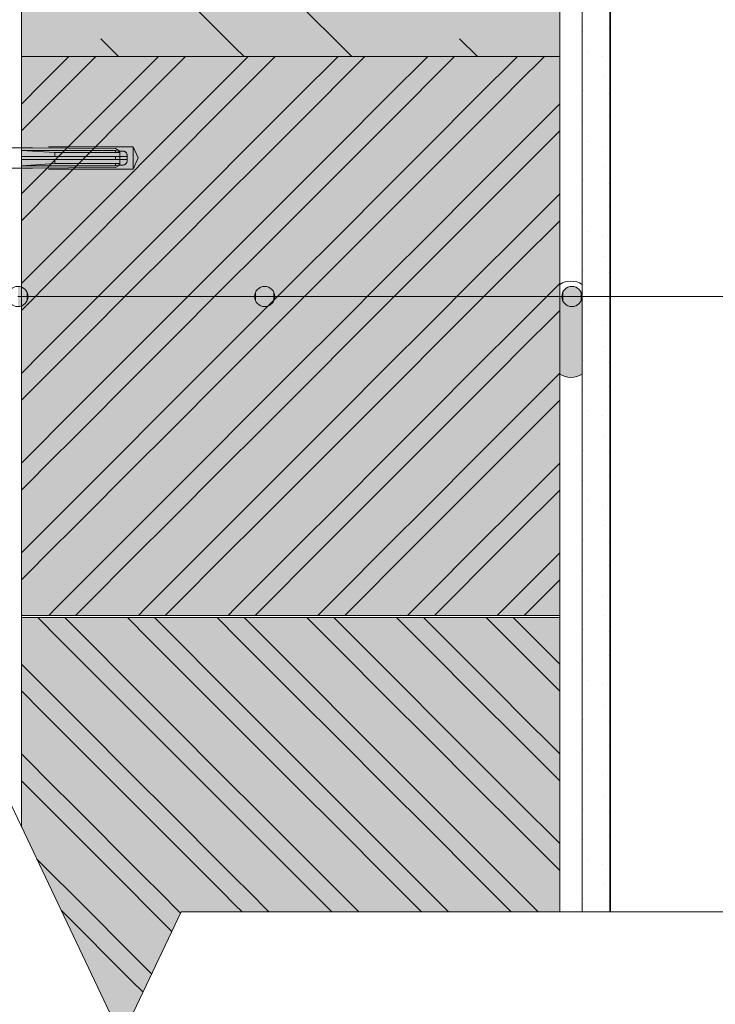
# Model space of a CAD drawing. Units: metres. Extents: x 0.014 to 0.288, y 0.004 to 0.194.
# Drawn here: x 0.166 to 0.197, y 0.026 to 0.07 of the extents above; entities that cross this region are included whole.
import ezdxf

# ---------------------------------------------------------------- set-up
doc = ezdxf.new("R2010")
doc.units = ezdxf.units.M
doc.linetypes.add('Carkovana', pattern=[0.21, 0.15, -0.06])
for name, color, linetype, lineweight in [('Doplňky', 7, 'Continuous', 25), ('Fasáda', 7, 'Continuous', 25), ('Nosná konstrukce', 7, 'Continuous', 25), ('Obrysy', 7, 'Continuous', 35), ('Podbarvení', 7, 'Continuous', 25), ('Popisky', 7, 'Continuous', 25), ('ZDIVO_TENKÁ', 7, 'Continuous', 18)]:
    doc.layers.add(name, color=color, linetype=linetype, lineweight=lineweight)

msp = doc.modelspace()

# ---------------------------------------------------------------- hatches: boundary and pattern name
at = {"layer": 'Podbarvení', "linetype": 'Continuous', "lineweight": 13}
for points in [[(0.1661286010742188, 0.08868218994140625), (0.1661286010742188, 0.06868218994140625), (0.1901307373046875, 0.06868218994140625), (0.1901307373046875, 0.08868218994140625)], [(0.1902872314453125, 0.0544481201171875), (0.1904559326171875, 0.05439923095703125), (0.1906307373046875, 0.0543826904296875), (0.1908056030273438, 0.05439923095703125), (0.1909741821289063, 0.0544481201171875), (0.1911307373046875, 0.05452777099609375), (0.1911307373046875, 0.05798809814453125), (0.1901307373046875, 0.05798809814453125), (0.1901307373046875, 0.05452777099609375)]]:
    msp.add_hatch(color=9, dxfattribs=at).paths.add_polyline_path(points)
at = {"layer": 'Podbarvení', "linetype": 'Continuous', "lineweight": 13, "true_color": 0xe0ffff}
for points in [[(0.1661286010742188, 0.0437822265625), (0.1901307373046875, 0.0437822265625), (0.1901307373046875, 0.06868218994140625), (0.1661286010742188, 0.06868218994140625)], [(0.1661286010742188, 0.03437469482421875), (0.17059765625, 0.0249832763671875), (0.1732571411132812, 0.03057196044921875), (0.1901307373046875, 0.03057196044921875), (0.1901307373046875, 0.04368218994140625), (0.1661286010742188, 0.04368218994140625)]]:
    msp.add_hatch(color=7, dxfattribs=at).paths.add_polyline_path(points)
at = {"layer": 'Popisky', "linetype": 'Continuous', "lineweight": 13, "true_color": 0x737373}
for points in [[(0.165975341796875, 0.05843817138671875), (0.165975341796875, 0.0575380859375), (0.1662003173828125, 0.05760113525390625)], [(0.165975341796875, 0.05843817138671875), (0.1662003173828125, 0.05760113525390625), (0.1662003173828125, 0.05837506103515625)], [(0.1662003173828125, 0.05837506103515625), (0.1662003173828125, 0.05760113525390625), (0.1663623046875, 0.05776312255859375)], [(0.1662003173828125, 0.05837506103515625), (0.1663623046875, 0.05776312255859375), (0.1663623046875, 0.05821307373046875)], [(0.1765883178710937, 0.05821307373046875), (0.1767503662109375, 0.05760113525390625), (0.1767503662109375, 0.05837506103515625)], [(0.1767503662109375, 0.05837506103515625), (0.176975341796875, 0.0575380859375), (0.176975341796875, 0.05843817138671875)], [(0.1767503662109375, 0.05837506103515625), (0.1767503662109375, 0.05760113525390625), (0.176975341796875, 0.0575380859375)], [(0.176975341796875, 0.05843817138671875), (0.176975341796875, 0.0575380859375), (0.1772003173828125, 0.05760113525390625)], [(0.176975341796875, 0.05843817138671875), (0.1772003173828125, 0.05760113525390625), (0.1772003173828125, 0.05837506103515625)], [(0.1772003173828125, 0.05837506103515625), (0.1772003173828125, 0.05760113525390625), (0.1773623046875, 0.05776312255859375)], [(0.1772003173828125, 0.05837506103515625), (0.1773623046875, 0.05776312255859375), (0.1773623046875, 0.05821307373046875)], [(0.190288330078125, 0.05821307373046875), (0.1904503173828125, 0.05760113525390625), (0.1904503173828125, 0.05837506103515625)], [(0.1904503173828125, 0.05837506103515625), (0.19067529296875, 0.0575380859375), (0.19067529296875, 0.05843817138671875)], [(0.1904503173828125, 0.05837506103515625), (0.1904503173828125, 0.05760113525390625), (0.19067529296875, 0.0575380859375)], [(0.19067529296875, 0.05843817138671875), (0.19067529296875, 0.0575380859375), (0.1909002685546875, 0.05760113525390625)], [(0.19067529296875, 0.05843817138671875), (0.1909002685546875, 0.05760113525390625), (0.1909002685546875, 0.05837506103515625)], [(0.1909002685546875, 0.05837506103515625), (0.1909002685546875, 0.05760113525390625), (0.191062255859375, 0.05776312255859375)], [(0.1909002685546875, 0.05837506103515625), (0.191062255859375, 0.05776312255859375), (0.191062255859375, 0.05821307373046875)], [(0.1663623046875, 0.05821307373046875), (0.1663623046875, 0.05776312255859375), (0.16642529296875, 0.05798809814453125)], [(0.1765883178710937, 0.05776312255859375), (0.1765883178710937, 0.05821307373046875), (0.1765252685546875, 0.05798809814453125)], [(0.1765883178710937, 0.05821307373046875), (0.1765883178710937, 0.05776312255859375), (0.1767503662109375, 0.05760113525390625)], [(0.1773623046875, 0.05821307373046875), (0.1773623046875, 0.05776312255859375), (0.17742529296875, 0.05798809814453125)], [(0.190288330078125, 0.05776312255859375), (0.190288330078125, 0.05821307373046875), (0.190225341796875, 0.05798809814453125)], [(0.190288330078125, 0.05821307373046875), (0.190288330078125, 0.05776312255859375), (0.1904503173828125, 0.05760113525390625)], [(0.191062255859375, 0.05821307373046875), (0.191062255859375, 0.05776312255859375), (0.1911253662109375, 0.05798809814453125)]]:
    msp.add_hatch(color=8, dxfattribs=at).paths.add_polyline_path(points)

# ---------------------------------------------------------------- linework, layer by layer
at = {"layer": 'Doplňky', "color": 0, "linetype": 'Continuous', "lineweight": 13}
msp.add_line((0.1911307373046875, 0.09852777099609375), (0.1911307373046875, 0.03057196044921875), dxfattribs=at)
at = {"layer": 'Doplňky', "color": 0, "linetype": 'Continuous', "lineweight": 25}
for p, q in [((0.1911603393554688, 0.06979608154296875), (0.1911603393554688, 0.06979608154296875)), ((0.1923283081054687, 0.06999212646484375), (0.1923283081054687, 0.06999212646484375)), ((0.191392333984375, 0.0688961181640625), (0.191392333984375, 0.0688961181640625)), ((0.1920523071289063, 0.06868804931640625), (0.1920523071289063, 0.06868804931640625)), ((0.1920883178710938, 0.06776812744140626), (0.1920883178710938, 0.06776812744140626)), ((0.1911763305664063, 0.0671441650390625), (0.1911763305664063, 0.0671441650390625)), ((0.1923082885742187, 0.0670401611328125), (0.1923082885742187, 0.0670401611328125)), ((0.1923283081054687, 0.06599212646484375), (0.1923283081054687, 0.06599212646484375)), ((0.1911603393554688, 0.06579608154296875), (0.1911603393554688, 0.06579608154296875)), ((0.191392333984375, 0.0648961181640625), (0.191392333984375, 0.0648961181640625)), ((0.1920523071289063, 0.06468804931640625), (0.1920523071289063, 0.06468804931640625)), ((0.1920883178710938, 0.06376812744140625), (0.1920883178710938, 0.06376812744140625)), ((0.1911763305664063, 0.0631441650390625), (0.1911763305664063, 0.0631441650390625)), ((0.1923082885742187, 0.0630401611328125), (0.1923082885742187, 0.0630401611328125)), ((0.1923283081054687, 0.06199212646484375), (0.1923283081054687, 0.06199212646484375)), ((0.1911603393554688, 0.06179608154296875), (0.1911603393554688, 0.06179608154296875)), ((0.191392333984375, 0.0608961181640625), (0.191392333984375, 0.0608961181640625)), ((0.1920523071289063, 0.06068804931640625), (0.1920523071289063, 0.06068804931640625)), ((0.1920883178710938, 0.05976812744140625), (0.1920883178710938, 0.05976812744140625)), ((0.1911763305664063, 0.0591441650390625), (0.1911763305664063, 0.0591441650390625)), ((0.1923082885742187, 0.0590401611328125), (0.1923082885742187, 0.0590401611328125)), ((0.1923283081054687, 0.05799212646484375), (0.1923283081054687, 0.05799212646484375)), ((0.1911603393554688, 0.05779608154296875), (0.1911603393554688, 0.05779608154296875)), ((0.191392333984375, 0.0568961181640625), (0.191392333984375, 0.0568961181640625)), ((0.1920523071289063, 0.05668804931640625), (0.1920523071289063, 0.05668804931640625)), ((0.1920883178710938, 0.05576812744140625), (0.1920883178710938, 0.05576812744140625)), ((0.1911763305664063, 0.0551441650390625), (0.1911763305664063, 0.0551441650390625)), ((0.1923082885742187, 0.0550401611328125), (0.1923082885742187, 0.0550401611328125)), ((0.1923283081054687, 0.05399212646484375), (0.1923283081054687, 0.05399212646484375)), ((0.1911603393554688, 0.05379608154296875), (0.1911603393554688, 0.05379608154296875)), ((0.191392333984375, 0.05289605712890625), (0.191392333984375, 0.05289605712890625)), ((0.1920523071289063, 0.05268804931640625), (0.1920523071289063, 0.05268804931640625)), ((0.1920883178710938, 0.05176812744140625), (0.1920883178710938, 0.05176812744140625)), ((0.1911763305664063, 0.0511441650390625), (0.1911763305664063, 0.0511441650390625)), ((0.1923082885742187, 0.0510401611328125), (0.1923082885742187, 0.0510401611328125)), ((0.1911603393554688, 0.04979608154296875), (0.1911603393554688, 0.04979608154296875)), ((0.1923283081054687, 0.04999212646484375), (0.1923283081054687, 0.04999212646484375)), ((0.191392333984375, 0.04889605712890625), (0.191392333984375, 0.04889605712890625)), ((0.1920523071289063, 0.04868804931640625), (0.1920523071289063, 0.04868804931640625)), ((0.1920883178710938, 0.04776812744140625), (0.1920883178710938, 0.04776812744140625)), ((0.1911763305664063, 0.0471441650390625), (0.1911763305664063, 0.0471441650390625)), ((0.1923082885742187, 0.0470401611328125), (0.1923082885742187, 0.0470401611328125)), ((0.1911603393554688, 0.04579608154296875), (0.1911603393554688, 0.04579608154296875)), ((0.1923283081054687, 0.04599212646484375), (0.1923283081054687, 0.04599212646484375)), ((0.191392333984375, 0.04489605712890625), (0.191392333984375, 0.04489605712890625)), ((0.1920523071289063, 0.04468804931640625), (0.1920523071289063, 0.04468804931640625)), ((0.1920883178710938, 0.04376812744140625), (0.1920883178710938, 0.04376812744140625)), ((0.1911763305664063, 0.0431441650390625), (0.1911763305664063, 0.0431441650390625)), ((0.1923082885742187, 0.0430401611328125), (0.1923082885742187, 0.0430401611328125)), ((0.1911603393554688, 0.04179608154296875), (0.1911603393554688, 0.04179608154296875)), ((0.1923283081054687, 0.04199212646484375), (0.1923283081054687, 0.04199212646484375)), ((0.191392333984375, 0.04089605712890625), (0.191392333984375, 0.04089605712890625)), ((0.1920523071289063, 0.04068804931640625), (0.1920523071289063, 0.04068804931640625)), ((0.1920883178710938, 0.03976812744140625), (0.1920883178710938, 0.03976812744140625)), ((0.1911763305664063, 0.0391441650390625), (0.1911763305664063, 0.0391441650390625)), ((0.1923082885742187, 0.0390401611328125), (0.1923082885742187, 0.0390401611328125)), ((0.1911603393554688, 0.03779608154296875), (0.1911603393554688, 0.03779608154296875)), ((0.1923283081054687, 0.03799212646484375), (0.1923283081054687, 0.03799212646484375)), ((0.191392333984375, 0.03689605712890625), (0.191392333984375, 0.03689605712890625)), ((0.1920523071289063, 0.03668804931640625), (0.1920523071289063, 0.03668804931640625)), ((0.1920883178710938, 0.03576812744140625), (0.1920883178710938, 0.03576812744140625)), ((0.1911763305664063, 0.0351441650390625), (0.1911763305664063, 0.0351441650390625)), ((0.1923082885742187, 0.0350401611328125), (0.1923082885742187, 0.0350401611328125)), ((0.1911603393554688, 0.03379608154296875), (0.1911603393554688, 0.03379608154296875)), ((0.1923283081054687, 0.03399212646484375), (0.1923283081054687, 0.03399212646484375)), ((0.191392333984375, 0.03289605712890625), (0.191392333984375, 0.03289605712890625)), ((0.1920523071289063, 0.03268804931640625), (0.1920523071289063, 0.03268804931640625)), ((0.1920883178710938, 0.03176812744140625), (0.1920883178710938, 0.03176812744140625)), ((0.1911763305664063, 0.0311441650390625), (0.1911763305664063, 0.0311441650390625)), ((0.1923082885742187, 0.0310401611328125), (0.1923082885742187, 0.0310401611328125))]:
    msp.add_line(p, q, dxfattribs=at)
at = {"layer": 'Fasáda', "color": 0, "linetype": 'Carkovana', "lineweight": 13}
for p, q in [((0.1397327880859375, 0.06462939453125), (0.1666282958984375, 0.0646044921875)), ((0.1661286010742188, 0.0646044921875), (0.1703238525390625, 0.0645771484375)), ((0.1661286010742188, 0.0637078857421875), (0.1661286010742188, 0.0646044921875)), ((0.1661286010742188, 0.06449896240234375), (0.1703238525390625, 0.06449896240234375)), ((0.1661286010742188, 0.06449896240234375), (0.1676185302734375, 0.06440057373046876)), ((0.1673382568359375, 0.064653076171875), (0.1711072387695313, 0.064653076171875)), ((0.1703238525390625, 0.0645771484375), (0.170515869140625, 0.06446630859375001)), ((0.1703238525390625, 0.06449896240234375), (0.170515869140625, 0.06443841552734375)), ((0.1703238525390625, 0.06440057373046876), (0.1703238525390625, 0.06449896240234375)), ((0.1711072387695313, 0.064653076171875), (0.1711072387695313, 0.06366638183593751)), ((0.1711072387695313, 0.064653076171875), (0.1713382568359375, 0.06415972900390625)), ((0.1661286010742188, 0.06422576904296876), (0.17084228515625, 0.06422576904296876)), ((0.1661286010742188, 0.06408660888671876), (0.17084228515625, 0.06408660888671876)), ((0.1676185302734375, 0.06440057373046876), (0.170515869140625, 0.06440057373046876)), ((0.1676185302734375, 0.06422576904296876), (0.1676185302734375, 0.06440057373046876)), ((0.1676185302734375, 0.06391192626953125), (0.1676185302734375, 0.06408660888671876)), ((0.1703238525390625, 0.06408660888671876), (0.1703238525390625, 0.06422576904296876)), ((0.170515869140625, 0.06446826171875), (0.1706502685546875, 0.06446826171875)), ((0.170515869140625, 0.0638460693359375), (0.170515869140625, 0.06446630859375001)), ((0.17084228515625, 0.0640362548828125), (0.17084228515625, 0.0642762451171875)), ((0.1711072387695313, 0.06366638183593751), (0.1713382568359375, 0.06415972900390625)), ((0.1397327880859375, 0.0636873779296875), (0.1666282958984375, 0.0637078857421875)), ((0.1661286010742188, 0.06381341552734375), (0.1676185302734375, 0.06391192626953125)), ((0.1661286010742188, 0.06381341552734375), (0.1703238525390625, 0.06381341552734375)), ((0.1661286010742188, 0.0637078857421875), (0.1703238525390625, 0.0637352294921875)), ((0.1673382568359375, 0.06366638183593751), (0.1711072387695313, 0.06366638183593751)), ((0.1676185302734375, 0.06391192626953125), (0.170515869140625, 0.06391192626953125)), ((0.1703238525390625, 0.06381341552734375), (0.1703238525390625, 0.06391192626953125)), ((0.1703238525390625, 0.06381341552734375), (0.170515869140625, 0.06387396240234375)), ((0.1703238525390625, 0.0637352294921875), (0.170515869140625, 0.0638460693359375)), ((0.170515869140625, 0.06384423828125001), (0.1706502685546875, 0.06384423828125001))]:
    msp.add_line(p, q, dxfattribs=at)
for centre, start, end in [((0.1706502685546875, 0.0642762451171875), 0, 90), ((0.1706502685546875, 0.0640362548828125), 270, 0)]:
    msp.add_arc(centre, 0.0001920000028610302, start, end, dxfattribs=at)
at = {"layer": 'Nosná konstrukce', "color": 0, "linetype": 'Continuous', "lineweight": 13}
for p, q in [((0.1756522827148438, 0.069088134765625), (0.1732523193359375, 0.0714881591796875)), ((0.1780523071289063, 0.0714881591796875), (0.1808582637743706, 0.06868218994140625)), ((0.1704583497209079, 0.06868218994140625), (0.1696683959960938, 0.06947216796875)), ((0.1864583497209079, 0.06868218994140625), (0.1856683959960937, 0.06947216796875)), ((0.1760582293608971, 0.06868218994140625), (0.1756522827148438, 0.069088134765625))]:
    msp.add_line(p, q, dxfattribs=at)
at = {"layer": 'Obrysy', "color": 0, "linetype": 'Continuous', "lineweight": 35}
msp.add_line((0.1923806762695313, 0.09852777099609375), (0.1923806762695313, 0.03057196044921875), dxfattribs=at)
at = {"layer": 'Podbarvení', "color": 0, "linetype": 'Continuous', "lineweight": 13}
for p, q in [((0.1676522827148438, 0.068088134765625), (0.168246337890625, 0.06868218994140625)), ((0.1694463500976562, 0.06868218994140624), (0.1682523193359375, 0.0674881591796875)), ((0.1716522827148438, 0.068088134765625), (0.172246337890625, 0.06868218994140625)), ((0.1734463500976562, 0.06868218994140624), (0.1722523193359375, 0.0674881591796875)), ((0.1756522827148438, 0.068088134765625), (0.176246337890625, 0.06868218994140625)), ((0.1774463500976562, 0.06868218994140624), (0.1762523193359375, 0.0674881591796875)), ((0.1796522827148438, 0.068088134765625), (0.180246337890625, 0.06868218994140625)), ((0.1814463500976562, 0.06868218994140624), (0.1802523193359375, 0.0674881591796875)), ((0.1836522827148438, 0.068088134765625), (0.184246337890625, 0.06868218994140625)), ((0.1854463500976562, 0.06868218994140624), (0.1842523193359375, 0.0674881591796875)), ((0.1876522827148437, 0.068088134765625), (0.188246337890625, 0.06868218994140625)), ((0.1894463500976562, 0.06868218994140624), (0.1882523193359375, 0.0674881591796875)), ((0.1670523071289063, 0.0674881591796875), (0.1676522827148438, 0.068088134765625)), ((0.1710523071289063, 0.0674881591796875), (0.1716522827148438, 0.068088134765625)), ((0.1750523071289063, 0.0674881591796875), (0.1756522827148438, 0.068088134765625)), ((0.1790523071289062, 0.0674881591796875), (0.1796522827148438, 0.068088134765625)), ((0.1830523071289062, 0.0674881591796875), (0.1836522827148438, 0.068088134765625)), ((0.1870523071289062, 0.0674881591796875), (0.1876522827148437, 0.068088134765625)), ((0.1661286010742188, 0.06656445312500002), (0.1670523071289063, 0.0674881591796875)), ((0.1676522827148438, 0.064088134765625), (0.1710523071289063, 0.0674881591796875)), ((0.1676522827148438, 0.06688812255859375), (0.1682523193359375, 0.0674881591796875)), ((0.1716522827148438, 0.064088134765625), (0.1750523071289063, 0.0674881591796875)), ((0.1716522827148438, 0.06688812255859375), (0.1722523193359375, 0.0674881591796875)), ((0.1756522827148438, 0.064088134765625), (0.1790523071289062, 0.0674881591796875)), ((0.1756522827148438, 0.06688812255859375), (0.1762523193359375, 0.0674881591796875)), ((0.1796522827148438, 0.064088134765625), (0.1830523071289062, 0.0674881591796875)), ((0.1796522827148438, 0.06688812255859375), (0.1802523193359375, 0.0674881591796875)), ((0.1836522827148438, 0.064088134765625), (0.1870523071289062, 0.0674881591796875)), ((0.1836522827148438, 0.06688812255859375), (0.1842523193359375, 0.0674881591796875)), ((0.1876522827148437, 0.06688812255859375), (0.1882523193359375, 0.0674881591796875)), ((0.1676522827148438, 0.06688812255859375), (0.1661286010742188, 0.06536444091796878)), ((0.1716522827148438, 0.06688812255859375), (0.1682523193359375, 0.0634881591796875)), ((0.1756522827148438, 0.06688812255859375), (0.1722523193359375, 0.0634881591796875)), ((0.1796522827148438, 0.06688812255859375), (0.1762523193359375, 0.0634881591796875)), ((0.1836522827148438, 0.06688812255859375), (0.1802523193359375, 0.0634881591796875)), ((0.1876522827148437, 0.06688812255859375), (0.1842523193359375, 0.0634881591796875)), ((0.1876522827148437, 0.064088134765625), (0.1901307373046875, 0.06656658935546873)), ((0.1901307373046875, 0.06536657714843754), (0.1882523193359375, 0.0634881591796875)), ((0.1670523071289063, 0.0634881591796875), (0.1676522827148438, 0.064088134765625)), ((0.1710523071289063, 0.0634881591796875), (0.1716522827148438, 0.064088134765625)), ((0.1750523071289063, 0.0634881591796875), (0.1756522827148438, 0.064088134765625)), ((0.1790523071289062, 0.0634881591796875), (0.1796522827148438, 0.064088134765625)), ((0.1830523071289062, 0.0634881591796875), (0.1836522827148438, 0.064088134765625)), ((0.1870523071289062, 0.0634881591796875), (0.1876522827148437, 0.064088134765625)), ((0.1661286010742188, 0.06256445312500002), (0.1670523071289063, 0.0634881591796875)), ((0.1676522827148438, 0.060088134765625), (0.1710523071289063, 0.0634881591796875)), ((0.1676522827148438, 0.06288812255859375), (0.1682523193359375, 0.0634881591796875)), ((0.1716522827148438, 0.060088134765625), (0.1750523071289063, 0.0634881591796875)), ((0.1716522827148438, 0.06288812255859375), (0.1722523193359375, 0.0634881591796875)), ((0.1756522827148438, 0.060088134765625), (0.1790523071289062, 0.0634881591796875)), ((0.1756522827148438, 0.06288812255859375), (0.1762523193359375, 0.0634881591796875)), ((0.1796522827148438, 0.060088134765625), (0.1830523071289062, 0.0634881591796875)), ((0.1796522827148438, 0.06288812255859375), (0.1802523193359375, 0.0634881591796875)), ((0.1836522827148438, 0.060088134765625), (0.1870523071289062, 0.0634881591796875)), ((0.1836522827148438, 0.06288812255859375), (0.1842523193359375, 0.0634881591796875)), ((0.1876522827148437, 0.06288812255859375), (0.1882523193359375, 0.0634881591796875)), ((0.1676522827148438, 0.06288812255859375), (0.1661286010742188, 0.06136444091796878)), ((0.1716522827148438, 0.06288812255859375), (0.1682523193359375, 0.0594881591796875)), ((0.1756522827148438, 0.06288812255859375), (0.1722523193359375, 0.0594881591796875)), ((0.1796522827148438, 0.06288812255859375), (0.1762523193359375, 0.0594881591796875)), ((0.1836522827148438, 0.06288812255859375), (0.1802523193359375, 0.0594881591796875)), ((0.1876522827148437, 0.06288812255859375), (0.1842523193359375, 0.0594881591796875)), ((0.1876522827148437, 0.060088134765625), (0.1901307373046875, 0.06256658935546874)), ((0.1901307373046875, 0.06136657714843753), (0.1882523193359375, 0.0594881591796875)), ((0.1670523071289063, 0.0594881591796875), (0.1676522827148438, 0.060088134765625)), ((0.1710523071289063, 0.0594881591796875), (0.1716522827148438, 0.060088134765625)), ((0.1750523071289063, 0.0594881591796875), (0.1756522827148438, 0.060088134765625)), ((0.1790523071289062, 0.0594881591796875), (0.1796522827148438, 0.060088134765625)), ((0.1830523071289062, 0.0594881591796875), (0.1836522827148438, 0.060088134765625)), ((0.1870523071289062, 0.0594881591796875), (0.1876522827148437, 0.060088134765625)), ((0.1661286010742188, 0.05856445312500001), (0.1670523071289063, 0.0594881591796875)), ((0.1676522827148438, 0.056088134765625), (0.1710523071289063, 0.0594881591796875)), ((0.1676522827148438, 0.05888812255859375), (0.1682523193359375, 0.0594881591796875)), ((0.1716522827148438, 0.056088134765625), (0.1750523071289063, 0.0594881591796875)), ((0.1716522827148438, 0.05888812255859375), (0.1722523193359375, 0.0594881591796875)), ((0.1756522827148438, 0.056088134765625), (0.1790523071289062, 0.0594881591796875)), ((0.1756522827148438, 0.05888812255859375), (0.1762523193359375, 0.0594881591796875)), ((0.1796522827148438, 0.056088134765625), (0.1830523071289062, 0.0594881591796875)), ((0.1796522827148438, 0.05888812255859375), (0.1802523193359375, 0.0594881591796875)), ((0.1836522827148438, 0.056088134765625), (0.1870523071289062, 0.0594881591796875)), ((0.1836522827148438, 0.05888812255859375), (0.1842523193359375, 0.0594881591796875)), ((0.1876522827148437, 0.05888812255859375), (0.1882523193359375, 0.0594881591796875)), ((0.1676522827148438, 0.05888812255859375), (0.1661286010742188, 0.05736444091796878)), ((0.1716522827148438, 0.05888812255859375), (0.1682523193359375, 0.0554881591796875)), ((0.1756522827148438, 0.05888812255859375), (0.1722523193359375, 0.0554881591796875)), ((0.1796522827148438, 0.05888812255859375), (0.1762523193359375, 0.0554881591796875)), ((0.1836522827148438, 0.05888812255859375), (0.1802523193359375, 0.0554881591796875)), ((0.1876522827148437, 0.05888812255859375), (0.1842523193359375, 0.0554881591796875)), ((0.1876522827148437, 0.056088134765625), (0.1901307373046875, 0.05856658935546875)), ((0.1901307373046875, 0.05736657714843753), (0.1882523193359375, 0.0554881591796875)), ((0.1670523071289063, 0.0554881591796875), (0.1676522827148438, 0.056088134765625)), ((0.1710523071289063, 0.0554881591796875), (0.1716522827148438, 0.056088134765625)), ((0.1750523071289063, 0.0554881591796875), (0.1756522827148438, 0.056088134765625)), ((0.1790523071289062, 0.0554881591796875), (0.1796522827148438, 0.056088134765625)), ((0.1830523071289062, 0.0554881591796875), (0.1836522827148438, 0.056088134765625)), ((0.1870523071289062, 0.0554881591796875), (0.1876522827148437, 0.056088134765625)), ((0.1661286010742188, 0.05456445312500002), (0.1670523071289063, 0.0554881591796875)), ((0.1676522827148438, 0.052088134765625), (0.1710523071289063, 0.0554881591796875)), ((0.1676522827148438, 0.05488812255859375), (0.1682523193359375, 0.0554881591796875)), ((0.1716522827148438, 0.052088134765625), (0.1750523071289063, 0.0554881591796875)), ((0.1716522827148438, 0.05488812255859375), (0.1722523193359375, 0.0554881591796875)), ((0.1756522827148438, 0.052088134765625), (0.1790523071289062, 0.0554881591796875)), ((0.1756522827148438, 0.05488812255859375), (0.1762523193359375, 0.0554881591796875)), ((0.1796522827148438, 0.052088134765625), (0.1830523071289062, 0.0554881591796875)), ((0.1796522827148438, 0.05488812255859375), (0.1802523193359375, 0.0554881591796875)), ((0.1836522827148438, 0.052088134765625), (0.1870523071289062, 0.0554881591796875)), ((0.1836522827148438, 0.05488812255859375), (0.1842523193359375, 0.0554881591796875)), ((0.1876522827148437, 0.05488812255859375), (0.1882523193359375, 0.0554881591796875)), ((0.1676522827148438, 0.05488812255859375), (0.1661286010742188, 0.05336444091796878)), ((0.1716522827148438, 0.05488812255859375), (0.1682523193359375, 0.0514881591796875)), ((0.1756522827148438, 0.05488812255859375), (0.1722523193359375, 0.0514881591796875)), ((0.1796522827148438, 0.05488812255859375), (0.1762523193359375, 0.0514881591796875)), ((0.1836522827148438, 0.05488812255859375), (0.1802523193359375, 0.0514881591796875)), ((0.1876522827148437, 0.05488812255859375), (0.1842523193359375, 0.0514881591796875)), ((0.1876522827148437, 0.052088134765625), (0.1901307373046875, 0.05456658935546875)), ((0.1901307373046875, 0.05336657714843753), (0.1882523193359375, 0.0514881591796875)), ((0.1670523071289063, 0.0514881591796875), (0.1676522827148438, 0.052088134765625)), ((0.1710523071289063, 0.0514881591796875), (0.1716522827148438, 0.052088134765625)), ((0.1750523071289063, 0.0514881591796875), (0.1756522827148438, 0.052088134765625)), ((0.1790523071289062, 0.0514881591796875), (0.1796522827148438, 0.052088134765625)), ((0.1830523071289062, 0.0514881591796875), (0.1836522827148438, 0.052088134765625)), ((0.1870523071289062, 0.0514881591796875), (0.1876522827148437, 0.052088134765625)), ((0.1661286010742188, 0.05056445312500001), (0.1670523071289063, 0.0514881591796875)), ((0.1676522827148438, 0.048088134765625), (0.1710523071289063, 0.0514881591796875)), ((0.1676522827148438, 0.05088812255859375), (0.1682523193359375, 0.0514881591796875)), ((0.1716522827148438, 0.048088134765625), (0.1750523071289063, 0.0514881591796875)), ((0.1716522827148438, 0.05088812255859375), (0.1722523193359375, 0.0514881591796875)), ((0.1756522827148438, 0.048088134765625), (0.1790523071289062, 0.0514881591796875)), ((0.1756522827148438, 0.05088812255859375), (0.1762523193359375, 0.0514881591796875)), ((0.1796522827148438, 0.048088134765625), (0.1830523071289062, 0.0514881591796875)), ((0.1796522827148438, 0.05088812255859375), (0.1802523193359375, 0.0514881591796875)), ((0.1836522827148438, 0.048088134765625), (0.1870523071289062, 0.0514881591796875)), ((0.1836522827148438, 0.05088812255859375), (0.1842523193359375, 0.0514881591796875)), ((0.1876522827148437, 0.05088812255859375), (0.1882523193359375, 0.0514881591796875)), ((0.1676522827148438, 0.05088812255859375), (0.1661286010742188, 0.04936444091796878)), ((0.1716522827148438, 0.05088812255859375), (0.1682523193359375, 0.0474881591796875)), ((0.1756522827148438, 0.05088812255859375), (0.1722523193359375, 0.0474881591796875)), ((0.1796522827148438, 0.05088812255859375), (0.1762523193359375, 0.0474881591796875)), ((0.1836522827148438, 0.05088812255859375), (0.1802523193359375, 0.0474881591796875)), ((0.1876522827148437, 0.05088812255859375), (0.1842523193359375, 0.0474881591796875)), ((0.1876522827148437, 0.048088134765625), (0.1901307373046875, 0.05056658935546875)), ((0.1901307373046875, 0.04936657714843753), (0.1882523193359375, 0.0474881591796875)), ((0.1670523071289063, 0.0474881591796875), (0.1676522827148438, 0.048088134765625)), ((0.1710523071289063, 0.0474881591796875), (0.1716522827148438, 0.048088134765625)), ((0.1750523071289063, 0.0474881591796875), (0.1756522827148438, 0.048088134765625)), ((0.1790523071289062, 0.0474881591796875), (0.1796522827148438, 0.048088134765625)), ((0.1830523071289062, 0.0474881591796875), (0.1836522827148438, 0.048088134765625)), ((0.1870523071289062, 0.0474881591796875), (0.1876522827148437, 0.048088134765625)), ((0.1661286010742188, 0.04656445312500002), (0.1670523071289063, 0.0474881591796875)), ((0.1676522827148438, 0.044088134765625), (0.1710523071289063, 0.0474881591796875)), ((0.1676522827148438, 0.04688812255859375), (0.1682523193359375, 0.0474881591796875)), ((0.1716522827148438, 0.044088134765625), (0.1750523071289063, 0.0474881591796875)), ((0.1716522827148438, 0.04688812255859375), (0.1722523193359375, 0.0474881591796875)), ((0.1756522827148438, 0.044088134765625), (0.1790523071289062, 0.0474881591796875)), ((0.1756522827148438, 0.04688812255859375), (0.1762523193359375, 0.0474881591796875)), ((0.1796522827148438, 0.044088134765625), (0.1830523071289062, 0.0474881591796875)), ((0.1796522827148438, 0.04688812255859375), (0.1802523193359375, 0.0474881591796875)), ((0.1836522827148438, 0.044088134765625), (0.1870523071289062, 0.0474881591796875)), ((0.1836522827148438, 0.04688812255859375), (0.1842523193359375, 0.0474881591796875)), ((0.1876522827148437, 0.04688812255859375), (0.1882523193359375, 0.0474881591796875)), ((0.1676522827148438, 0.04688812255859375), (0.1661286010742188, 0.04536444091796878)), ((0.1716522827148438, 0.04688812255859375), (0.16854638671875, 0.04378222656249999)), ((0.1756522827148438, 0.04688812255859375), (0.17254638671875, 0.04378222656249999)), ((0.1796522827148438, 0.04688812255859375), (0.17654638671875, 0.04378222656249999)), ((0.1836522827148438, 0.04688812255859375), (0.18054638671875, 0.04378222656249999)), ((0.1876522827148437, 0.04688812255859375), (0.18454638671875, 0.04378222656249999)), ((0.1876522827148437, 0.044088134765625), (0.1901307373046875, 0.04656658935546875)), ((0.1901307373046875, 0.04536657714843753), (0.18854638671875, 0.04378222656249999)), ((0.1673463745117187, 0.0437822265625), (0.1676522827148438, 0.044088134765625)), ((0.1713463745117187, 0.0437822265625), (0.1716522827148438, 0.044088134765625)), ((0.1753463745117188, 0.0437822265625), (0.1756522827148438, 0.044088134765625)), ((0.1793463745117188, 0.0437822265625), (0.1796522827148438, 0.044088134765625)), ((0.1833463745117188, 0.0437822265625), (0.1836522827148438, 0.044088134765625)), ((0.1873463745117188, 0.0437822265625), (0.1876522827148437, 0.044088134765625)), ((0.1670523071289063, 0.0434881591796875), (0.1668582728840035, 0.04368218994140624)), ((0.1676522827148438, 0.04288812255859375), (0.1670523071289063, 0.0434881591796875)), ((0.1682523193359375, 0.0434881591796875), (0.1680582688355858, 0.04368218994140625)), ((0.1682523193359375, 0.0434881591796875), (0.1716522827148438, 0.040088134765625)), ((0.1710523071289063, 0.0434881591796875), (0.1708582728840035, 0.04368218994140624)), ((0.1716522827148438, 0.04288812255859375), (0.1710523071289063, 0.0434881591796875)), ((0.1722523193359375, 0.0434881591796875), (0.1720582688355858, 0.04368218994140625)), ((0.1722523193359375, 0.0434881591796875), (0.1756522827148438, 0.040088134765625)), ((0.1750523071289063, 0.0434881591796875), (0.1748582728840035, 0.04368218994140624)), ((0.1756522827148438, 0.04288812255859375), (0.1750523071289063, 0.0434881591796875)), ((0.1762523193359375, 0.0434881591796875), (0.1760582688355858, 0.04368218994140625)), ((0.1762523193359375, 0.0434881591796875), (0.1796522827148438, 0.040088134765625)), ((0.1790523071289062, 0.0434881591796875), (0.1788582728840035, 0.04368218994140624)), ((0.1796522827148438, 0.04288812255859375), (0.1790523071289062, 0.0434881591796875)), ((0.1802523193359375, 0.0434881591796875), (0.1800582688355858, 0.04368218994140625)), ((0.1802523193359375, 0.0434881591796875), (0.1836522827148438, 0.040088134765625)), ((0.1830523071289062, 0.0434881591796875), (0.1828582728840035, 0.04368218994140624)), ((0.1836522827148438, 0.04288812255859375), (0.1830523071289062, 0.0434881591796875)), ((0.1842523193359375, 0.0434881591796875), (0.1840582688355858, 0.04368218994140625)), ((0.1842523193359375, 0.0434881591796875), (0.1876522827148437, 0.040088134765625)), ((0.1870523071289062, 0.0434881591796875), (0.1868582728840035, 0.04368218994140624)), ((0.1876522827148437, 0.04288812255859375), (0.1870523071289062, 0.0434881591796875)), ((0.1882523193359375, 0.0434881591796875), (0.1880582688355858, 0.04368218994140625)), ((0.1882523193359375, 0.0434881591796875), (0.1901307373046875, 0.04160970749012307)), ((0.1710523071289063, 0.0394881591796875), (0.1676522827148438, 0.04288812255859375)), ((0.1750523071289063, 0.0394881591796875), (0.1716522827148438, 0.04288812255859375)), ((0.1790523071289062, 0.0394881591796875), (0.1756522827148438, 0.04288812255859375)), ((0.1830523071289062, 0.0394881591796875), (0.1796522827148438, 0.04288812255859375)), ((0.1870523071289062, 0.0394881591796875), (0.1836522827148438, 0.04288812255859375)), ((0.1901307373046875, 0.0404097124604491), (0.1876522827148437, 0.04288812255859375)), ((0.1661286010742188, 0.04161184375894081), (0.1676522827148438, 0.040088134765625)), ((0.1670523071289063, 0.0394881591796875), (0.1661286010742188, 0.04041184865256957)), ((0.1682523193359375, 0.0394881591796875), (0.1676522827148438, 0.040088134765625)), ((0.1722523193359375, 0.0394881591796875), (0.1716522827148438, 0.040088134765625)), ((0.1762523193359375, 0.0394881591796875), (0.1756522827148438, 0.040088134765625)), ((0.1802523193359375, 0.0394881591796875), (0.1796522827148438, 0.040088134765625)), ((0.1842523193359375, 0.0394881591796875), (0.1836522827148438, 0.040088134765625)), ((0.1882523193359375, 0.0394881591796875), (0.1876522827148437, 0.040088134765625)), ((0.1676522827148438, 0.03888812255859375), (0.1670523071289063, 0.0394881591796875)), ((0.1682523193359375, 0.0394881591796875), (0.1716522827148438, 0.036088134765625)), ((0.1716522827148438, 0.03888812255859375), (0.1710523071289063, 0.0394881591796875)), ((0.1722523193359375, 0.0394881591796875), (0.1756522827148438, 0.036088134765625)), ((0.1756522827148438, 0.03888812255859375), (0.1750523071289063, 0.0394881591796875)), ((0.1762523193359375, 0.0394881591796875), (0.1796522827148438, 0.036088134765625)), ((0.1796522827148438, 0.03888812255859375), (0.1790523071289062, 0.0394881591796875)), ((0.1802523193359375, 0.0394881591796875), (0.1836522827148438, 0.036088134765625)), ((0.1836522827148438, 0.03888812255859375), (0.1830523071289062, 0.0394881591796875)), ((0.1842523193359375, 0.0394881591796875), (0.1876522827148437, 0.036088134765625)), ((0.1876522827148437, 0.03888812255859375), (0.1870523071289062, 0.0394881591796875)), ((0.1882523193359375, 0.0394881591796875), (0.1901307373046875, 0.03760970749012307)), ((0.1710523071289063, 0.0354881591796875), (0.1676522827148438, 0.03888812255859375)), ((0.1750523071289063, 0.0354881591796875), (0.1716522827148438, 0.03888812255859375)), ((0.1790523071289062, 0.0354881591796875), (0.1756522827148438, 0.03888812255859375)), ((0.1830523071289062, 0.0354881591796875), (0.1796522827148438, 0.03888812255859375)), ((0.1870523071289062, 0.0354881591796875), (0.1836522827148438, 0.03888812255859375)), ((0.1901307373046875, 0.0364097124604491), (0.1876522827148437, 0.03888812255859375)), ((0.1661286010742188, 0.03761184375894081), (0.1676522827148438, 0.036088134765625)), ((0.1670523071289063, 0.0354881591796875), (0.1661286010742188, 0.03641184865256958)), ((0.1682523193359375, 0.0354881591796875), (0.1676522827148438, 0.036088134765625)), ((0.1722523193359375, 0.0354881591796875), (0.1716522827148438, 0.036088134765625)), ((0.1762523193359375, 0.0354881591796875), (0.1756522827148438, 0.036088134765625)), ((0.1802523193359375, 0.0354881591796875), (0.1796522827148438, 0.036088134765625)), ((0.1842523193359375, 0.0354881591796875), (0.1836522827148438, 0.036088134765625)), ((0.1882523193359375, 0.0354881591796875), (0.1876522827148437, 0.036088134765625)), ((0.1676522827148438, 0.03488812255859375), (0.1670523071289063, 0.0354881591796875)), ((0.1682523193359375, 0.0354881591796875), (0.1716522827148438, 0.032088134765625)), ((0.1716522827148438, 0.03488812255859375), (0.1710523071289063, 0.0354881591796875)), ((0.1722523193359375, 0.0354881591796875), (0.1756522827148438, 0.032088134765625)), ((0.1756522827148438, 0.03488812255859375), (0.1750523071289063, 0.0354881591796875)), ((0.1762523193359375, 0.0354881591796875), (0.1796522827148438, 0.032088134765625)), ((0.1796522827148438, 0.03488812255859375), (0.1790523071289062, 0.0354881591796875)), ((0.1802523193359375, 0.0354881591796875), (0.1836522827148438, 0.032088134765625)), ((0.1836522827148438, 0.03488812255859375), (0.1830523071289062, 0.0354881591796875)), ((0.1842523193359375, 0.0354881591796875), (0.1876522827148437, 0.032088134765625)), ((0.1876522827148437, 0.03488812255859375), (0.1870523071289062, 0.0354881591796875)), ((0.1882523193359375, 0.0354881591796875), (0.1901307373046875, 0.03360970749012307)), ((0.1710523071289063, 0.0314881591796875), (0.1676522827148438, 0.03488812255859375)), ((0.1750523071289063, 0.0314881591796875), (0.1716522827148438, 0.03488812255859375)), ((0.1790523071289062, 0.0314881591796875), (0.1756522827148438, 0.03488812255859375)), ((0.1830523071289062, 0.0314881591796875), (0.1796522827148438, 0.03488812255859375)), ((0.1870523071289062, 0.0314881591796875), (0.1836522827148438, 0.03488812255859375)), ((0.1901307373046875, 0.0324097124604491), (0.1876522827148437, 0.03488812255859375)), ((0.1668212112845993, 0.03291922111502265), (0.1676522827148438, 0.032088134765625)), ((0.1682523193359375, 0.0314881591796875), (0.1676522827148438, 0.032088134765625)), ((0.1722523193359375, 0.0314881591796875), (0.1716522827148438, 0.032088134765625)), ((0.1762523193359375, 0.0314881591796875), (0.1756522827148438, 0.032088134765625)), ((0.1802523193359375, 0.0314881591796875), (0.1796522827148438, 0.032088134765625)), ((0.1842523193359375, 0.0314881591796875), (0.1836522827148438, 0.032088134765625)), ((0.1882523193359375, 0.0314881591796875), (0.1876522827148437, 0.032088134765625)), ((0.1682523193359375, 0.0314881591796875), (0.1716522827148438, 0.028088134765625)), ((0.1716522827148438, 0.03088812255859375), (0.1710523071289063, 0.0314881591796875)), ((0.1722523193359375, 0.0314881591796875), (0.1732285604354046, 0.03051190055502338)), ((0.1756522827148438, 0.03088812255859375), (0.1750523071289063, 0.0314881591796875)), ((0.1762523193359375, 0.0314881591796875), (0.1771685016193677, 0.03057196044921875)), ((0.1796522827148438, 0.03088812255859375), (0.1790523071289062, 0.0314881591796875)), ((0.1802523193359375, 0.0314881591796875), (0.1811685016193677, 0.03057196044921875)), ((0.1836522827148438, 0.03088812255859375), (0.1830523071289062, 0.0314881591796875)), ((0.1842523193359375, 0.0314881591796875), (0.1851685016193677, 0.03057196044921875)), ((0.1876522827148437, 0.03088812255859375), (0.1870523071289062, 0.0314881591796875)), ((0.1882523193359375, 0.0314881591796875), (0.1891685016193677, 0.03057196044921875)), ((0.1728416293171811, 0.02969879730667834), (0.1716522827148438, 0.03088812255859375)), ((0.1759684504998692, 0.03057196044921875), (0.1756522827148438, 0.03088812255859375)), ((0.1799684504998692, 0.03057196044921875), (0.1796522827148438, 0.03088812255859375)), ((0.1839684504998692, 0.03057196044921875), (0.1836522827148438, 0.03088812255859375)), ((0.1879684504998692, 0.03057196044921875), (0.1876522827148437, 0.03088812255859375)), ((0.1710523071289063, 0.0274881591796875), (0.167910721830542, 0.03062968808223621)), ((0.1719388223465082, 0.02780162428050021), (0.1716522827148438, 0.028088134765625)), ((0.1715518758825507, 0.02698848878438409), (0.1710523071289063, 0.0274881591796875))]:
    msp.add_line(p, q, dxfattribs=at)
at = {"layer": 'Popisky', "color": 8, "linetype": 'Continuous', "lineweight": 13, "true_color": 0x737373}
for p, q in [((0.176975341796875, 0.05843817138671875), (0.176975341796875, 0.05843817138671875)), ((0.19067529296875, 0.05843817138671875), (0.19067529296875, 0.05843817138671875)), ((0.165975341796875, 0.05798809814453125), (0.176975341796875, 0.05798809814453125)), ((0.16642529296875, 0.05798809814453125), (0.16642529296875, 0.05798809814453125)), ((0.1765252685546875, 0.05798809814453125), (0.1765252685546875, 0.05798809814453125)), ((0.176975341796875, 0.05798809814453125), (0.19067529296875, 0.05798809814453125)), ((0.17742529296875, 0.05798809814453125), (0.17742529296875, 0.05798809814453125)), ((0.190225341796875, 0.05798809814453125), (0.190225341796875, 0.05798809814453125)), ((0.19067529296875, 0.05798809814453125), (0.2417938842773437, 0.05798809814453125)), ((0.1911253662109375, 0.05798809814453125), (0.1911253662109375, 0.05798809814453125)), ((0.176975341796875, 0.0575380859375), (0.176975341796875, 0.0575380859375)), ((0.19067529296875, 0.0575380859375), (0.19067529296875, 0.0575380859375))]:
    msp.add_line(p, q, dxfattribs=at)
at = {"layer": 'Popisky', "color": 0, "linetype": 'Continuous', "lineweight": 13}
for p, q in [((0.17059765625, 0.0249832763671875), (0.1652787475585938, 0.0361607666015625)), ((0.1732571411132812, 0.03057196044921875), (0.17059765625, 0.0249832763671875)), ((0.1732571411132812, 0.03057196044921875), (0.201757080078125, 0.03057196044921875))]:
    msp.add_line(p, q, dxfattribs=at)
at = {"layer": 'Popisky', "color": 8, "linetype": 'Continuous', "lineweight": 13, "true_color": 0x737373}
for centre in [(0.165975341796875, 0.05798809814453125), (0.176975341796875, 0.05798809814453125), (0.19067529296875, 0.05798809814453125)]:
    msp.add_circle(centre, 0.0004500000039115547, dxfattribs=at)
for centre, start, end in [((0.1906307373046875, 0.05773834228515625), 57.64954414201554, 122.3504558579464), ((0.1906307373046875, 0.05531707763671875), 237.6495441420538, 302.3504558579842)]:
    msp.add_arc(centre, 0.0009344109146288969, start, end, dxfattribs=at)
at = {"layer": 'ZDIVO_TENKÁ', "color": 0, "linetype": 'Continuous', "lineweight": 18}
for p, q in [((0.1661286010742188, 0.08868218994140625), (0.1661286010742188, 0.03437469482421875)), ((0.1901307373046875, 0.08868218994140625), (0.1901307373046875, 0.06868218994140625)), ((0.1661286010742188, 0.06868218994140625), (0.1861286010742187, 0.06868218994140625)), ((0.1661286010742188, 0.06868218994140625), (0.1861286010742187, 0.06868218994140625)), ((0.1901307373046875, 0.06868218994140625), (0.1661286010742188, 0.06868218994140625)), ((0.1901307373046875, 0.06868218994140625), (0.1661286010742188, 0.06868218994140625)), ((0.1901307373046875, 0.06868218994140625), (0.1901307373046875, 0.06868218994140625)), ((0.1901307373046875, 0.06868218994140625), (0.1901307373046875, 0.06868218994140625)), ((0.1901307373046875, 0.06868218994140625), (0.1901307373046875, 0.03057196044921875)), ((0.1901307373046875, 0.0437822265625), (0.1661286010742188, 0.0437822265625)), ((0.1661286010742188, 0.04368218994140625), (0.1901307373046875, 0.04368218994140625))]:
    msp.add_line(p, q, dxfattribs=at)

doc.saveas('drawing.dxf')
